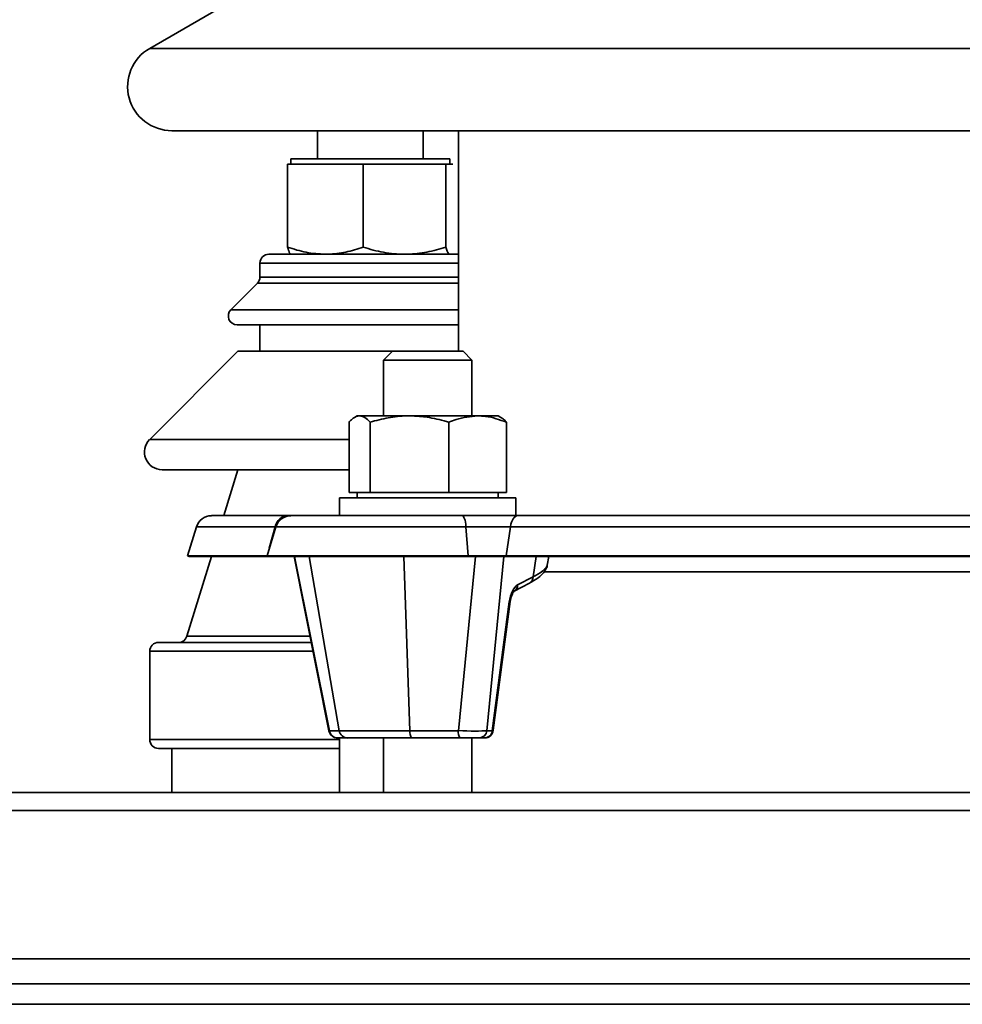
# Model space of a CAD drawing. Units: millimetres. Extents: x 100 to 5841, y -839 to 5052.
# Drawn here: x 1580 to 1686, y 3463 to 3575 of the extents above; entities that cross this region are included whole.
import ezdxf

# ---------------------------------------------------------------- set-up
doc = ezdxf.new("R2010")
doc.units = ezdxf.units.MM

msp = doc.modelspace()

# ---------------------------------------------------------------- linework, layer by layer
at = {"color": 7, "linetype": 'Continuous', "lineweight": 35, "ltscale": 20}
for p, q in [((1629.37, 3591.61), (1594.37, 3571.4)), ((1594.37, 3571.4), (1744.37, 3571.4)), ((1596.87, 3562.07), (1741.87, 3562.07)), ((1613.37, 3562.07), (1613.37, 3558.87)), ((1625.37, 3558.87), (1625.37, 3562.07)), ((1629.37, 3562.07), (1629.37, 3537.07)), ((1610.37, 3558.87), (1610.37, 3558.27)), ((1610.37, 3558.87), (1628.34, 3558.87)), ((1628.34, 3558.87), (1628.37, 3558.87)), ((1628.37, 3558.27), (1628.37, 3558.87)), ((1614.29, 3558.27), (1610, 3558.27)), ((1610, 3558.27), (1610, 3548.87)), ((1618.58, 3558.27), (1614.29, 3558.27)), ((1623.26, 3558.27), (1618.58, 3558.27)), ((1618.58, 3558.27), (1618.58, 3548.87)), ((1627.95, 3558.27), (1623.26, 3558.27)), ((1627.95, 3558.27), (1627.95, 3548.87)), ((1627.95, 3558.27), (1628.34, 3558.27)), ((1628.34, 3558.27), (1628.74, 3558.27)), ((1607.87, 3548.07), (1629.37, 3548.07)), ((1610.34, 3548.08), (1610.37, 3548.07)), ((1628.37, 3548.07), (1628.39, 3548.08)), ((1606.87, 3547.07), (1606.87, 3545.48)), ((1629.37, 3547.07), (1606.87, 3547.07)), ((1606.87, 3545.48), (1629.37, 3545.48)), ((1606.58, 3544.78), (1603.58, 3541.78)), ((1629.37, 3544.78), (1606.58, 3544.78)), ((1603.58, 3541.78), (1629.37, 3541.78)), ((1604.28, 3540.07), (1629.37, 3540.07)), ((1606.87, 3540.07), (1606.87, 3537.07)), ((1604.37, 3537.07), (1594.37, 3527.07)), ((1604.37, 3537.07), (1621.88, 3537.07)), ((1621.88, 3537.07), (1620.88, 3536.07)), ((1620.88, 3536.07), (1620.88, 3529.75)), ((1625.88, 3536.07), (1620.88, 3536.07)), ((1621.88, 3537.07), (1625.88, 3537.07)), ((1625.88, 3537.07), (1629.88, 3537.07)), ((1630.88, 3536.07), (1625.88, 3536.07)), ((1630.88, 3536.07), (1629.88, 3537.07)), ((1630.88, 3529.75), (1630.88, 3536.07)), ((1617.88, 3529.75), (1617.6, 3529.58)), ((1618.15, 3529.75), (1617.88, 3529.75)), ((1623.81, 3529.75), (1618.15, 3529.75)), ((1631.54, 3529.75), (1623.81, 3529.75)), ((1631.54, 3529.75), (1633.88, 3529.75)), ((1634.17, 3529.58), (1633.88, 3529.75)), ((1616.96, 3521.05), (1616.96, 3529.03)), ((1619.35, 3521.05), (1619.35, 3529.03)), ((1628.27, 3521.05), (1628.27, 3529.03)), ((1634.8, 3521.05), (1634.8, 3529.03)), ((1594.37, 3527.07), (1616.96, 3527.07)), ((1595.78, 3523.65), (1616.96, 3523.65)), ((1604.37, 3523.65), (1602.77, 3518.45)), ((1615.88, 3520.45), (1615.88, 3518.45)), ((1615.88, 3520.45), (1618.81, 3520.45)), ((1616.96, 3521.05), (1618.15, 3521.05)), ((1617.88, 3521.05), (1617.88, 3520.45)), ((1618.15, 3521.05), (1619.35, 3521.05)), ((1618.81, 3520.45), (1635.88, 3520.45)), ((1619.35, 3521.05), (1623.81, 3521.05)), ((1623.81, 3521.05), (1628.27, 3521.05)), ((1631.54, 3521.05), (1628.27, 3521.05)), ((1634.8, 3521.05), (1631.54, 3521.05)), ((1633.88, 3520.45), (1633.88, 3521.05)), ((1635.88, 3518.45), (1635.88, 3520.45)), ((1610.07, 3518.45), (1601.37, 3518.45)), ((1610.38, 3518.45), (1610.07, 3518.45)), ((1629.79, 3518.45), (1610.38, 3518.45)), ((1636.09, 3518.45), (1629.79, 3518.45)), ((1702.65, 3518.45), (1636.09, 3518.45)), ((1599.67, 3517.19), (1598.66, 3513.89)), ((1608.59, 3517.19), (1599.67, 3517.19)), ((1608.68, 3517.19), (1607.67, 3513.89)), ((1608.59, 3517.19), (1607.93, 3514.76)), ((1608.68, 3517.19), (1608.59, 3517.19)), ((1630.21, 3517.19), (1608.68, 3517.19)), ((1630.21, 3517.19), (1630.47, 3513.89)), ((1635.26, 3517.19), (1630.21, 3517.19)), ((1635.26, 3517.19), (1634.76, 3513.89)), ((1703.48, 3517.19), (1635.26, 3517.19)), ((1601.36, 3513.83), (1598.58, 3504.78)), ((1598.66, 3513.89), (1598.85, 3513.83)), ((1607.7, 3513.89), (1598.66, 3513.89)), ((1607.87, 3513.83), (1598.85, 3513.83)), ((1607.67, 3513.89), (1607.86, 3513.83)), ((1630.47, 3513.89), (1607.67, 3513.89)), ((1630.42, 3513.83), (1607.86, 3513.83)), ((1610.74, 3513.83), (1614.69, 3494.05)), ((1610.8, 3513.83), (1614.74, 3494.07)), ((1615.84, 3494.07), (1612.43, 3513.83)), ((1623.86, 3494.07), (1623.18, 3513.83)), ((1629.35, 3494.07), (1631.29, 3513.83)), ((1630.47, 3513.89), (1630.42, 3513.83)), ((1634.86, 3513.83), (1630.42, 3513.83)), ((1634.76, 3513.89), (1630.47, 3513.89)), ((1634.52, 3513.83), (1632.58, 3494.07)), ((1703.97, 3513.89), (1634.76, 3513.89)), ((1634.76, 3513.89), (1634.86, 3513.83)), ((1703.88, 3513.83), (1634.86, 3513.83)), ((1637.82, 3511.52), (1638.18, 3513.83)), ((1639.43, 3512.84), (1639.6, 3513.83)), ((1636.07, 3510.59), (1637.82, 3511.52)), ((1639.04, 3512.07), (1699.79, 3512.07)), ((1635.66, 3509.88), (1637.41, 3510.81)), ((1633.2, 3494.07), (1635.12, 3508.66)), ((1633.31, 3494.12), (1635.23, 3508.7)), ((1598.58, 3504.78), (1612.55, 3504.78)), ((1595.37, 3504.07), (1612.69, 3504.07)), ((1594.37, 3503.07), (1594.37, 3493.07)), ((1612.89, 3503.07), (1594.37, 3503.07)), ((1614.74, 3494.07), (1615.84, 3494.07)), ((1615.84, 3494.07), (1623.86, 3494.07)), ((1623.86, 3494.07), (1629.35, 3494.07)), ((1632.58, 3494.07), (1633.2, 3494.07)), ((1594.37, 3493.07), (1615.87, 3493.07)), ((1615.71, 3493.25), (1615.67, 3493.25)), ((1616.81, 3493.25), (1615.71, 3493.25)), ((1615.87, 3493.25), (1615.87, 3487.07)), ((1624.06, 3493.25), (1616.81, 3493.25)), ((1620.88, 3493.25), (1620.88, 3487.07)), ((1629.55, 3493.25), (1624.06, 3493.25)), ((1631.7, 3493.25), (1629.55, 3493.25)), ((1630.88, 3487.07), (1630.88, 3493.25)), ((1632.32, 3493.25), (1631.7, 3493.25)), ((1615.87, 3492.07), (1595.37, 3492.07)), ((1596.87, 3492.07), (1596.87, 3487.07)), ((1095.87, 3487.07), (2242.87, 3487.07)), ((1097.11, 3485.02), (2241.62, 3485.02)), ((1120.87, 3468.22), (2217.87, 3468.22)), ((1120.87, 3465.39), (2217.87, 3465.39)), ((1150.87, 3463.07), (2187.87, 3463.07))]:
    msp.add_line(p, q, dxfattribs=at)
at = {"color": 7, "linetype": 'Continuous', "lineweight": 35, "ltscale": 20, "flags": 128}
for points in [[(1629.79, 3518.45), (1629.86, 3518.43), (1629.93, 3518.36), (1629.99, 3518.25), (1630.05, 3518.1), (1630.11, 3517.92), (1630.15, 3517.7), (1630.19, 3517.46), (1630.21, 3517.19)], [(1636.09, 3518.45), (1635.95, 3518.43), (1635.82, 3518.36), (1635.69, 3518.25), (1635.57, 3518.1), (1635.47, 3517.92), (1635.38, 3517.7), (1635.31, 3517.46), (1635.26, 3517.19)]]:
    msp.add_lwpolyline(points, dxfattribs=at)
at = {"color": 7, "linetype": 'Continuous', "lineweight": 35, "ltscale": 400}
for centre, radius, start, end in [((1596.87, 3567.07), 5, 120, 270), ((1607.87, 3547.07), 1, 90, 180), ((1605.87, 3545.48), 1, 315, 0), ((1604.28, 3541.07), 1, 135, 270), ((1595.78, 3525.65), 2, 135, 270), ((1601.37, 3516.67), 1.77, 90, 162.9528), ((1610.14, 3516.86), 1.59, 92.7188, 167.8632), ((1610.38, 3516.67), 1.77, 90, 162.9528), ((1637, 3511.52), 0.821, 299.8193, 359.7644), ((1635.25, 3510.59), 0.821, 299.8643, 359.7632), ((1635.14, 3508.78), 0.121, 262.8766, 320.901), ((1597.63, 3505.07), 1, 270, 342.9678), ((1595.37, 3503.07), 1, 90, 180), ((1615.67, 3494.25), 1, 191.3908, 270), ((1615.71, 3494.23), 0.986, 189.3242, 269.5568), ((1616.82, 3494.23), 0.986, 189.3242, 269.5568), ((1625, 3493.9), 1.15, 171.4857, 214.9434), ((1630.48, 3493.9), 1.15, 171.4857, 214.9434), ((1631.66, 3494.18), 0.931, 272.5931, 353.6095), ((1632.32, 3494.25), 1, 270, 352.5004), ((1632.28, 3494.18), 0.931, 272.5931, 353.6095), ((1633.22, 3494.2), 0.122, 263.1264, 320.255), ((1595.37, 3493.07), 1, 180, 270)]:
    msp.add_arc(centre, radius, start, end, dxfattribs=at)
for centre, major_axis, ratio, start_param, end_param in [((1636.06, 3508.66), (0.33, 1.99), 0.457407, 0.338245, 1.647241), ((1617.71, 3494.25), (3.02, 0.2), 0.031366, 2.949577, 3.14577), ((1629.9, 3494.25), (3, -0.1), 0.064659, 4.531059, 5.818266)]:
    msp.add_ellipse(centre, major_axis=major_axis, ratio=ratio, start_param=start_param, end_param=end_param, dxfattribs=at)
at = {"color": 7, "linetype": 'Continuous', "lineweight": 35, "ltscale": 20}
for points, knots in [([(1610, 3548.87), (1610.7, 3548.65), (1612.1, 3548.19), (1613.56, 3548.11), (1614.29, 3548.07)], [0, 0, 0, 0, 0.495458, 1, 1, 1, 1]), ([(1610.39, 3548.07), (1610.38, 3548.07), (1610.34, 3548.08), (1610.29, 3548.12), (1610.25, 3548.18), (1610.21, 3548.24), (1610.18, 3548.32), (1610.14, 3548.41), (1610.11, 3548.51), (1610.07, 3548.62), (1610.03, 3548.74), (1610.01, 3548.83), (1610, 3548.87)], [0, 0, 0, 0, 0.134057, 0.268384, 0.359215, 0.450118, 0.541226, 0.632394, 0.724187, 0.816028, 0.907996, 1, 1, 1, 1]), ([(1614.29, 3548.07), (1614.39, 3548.07), (1615.16, 3548.08), (1616.61, 3548.25), (1617.92, 3548.66), (1618.58, 3548.87)], [0, 0, 0, 0, 0.07009, 0.530784, 1, 1, 1, 1]), ([(1618.58, 3548.87), (1618.96, 3548.76), (1619.71, 3548.53), (1620.88, 3548.27), (1622.06, 3548.1), (1622.86, 3548.08), (1623.26, 3548.07)], [0, 0, 0, 0, 0.247269, 0.495363, 0.746874, 1, 1, 1, 1]), ([(1623.26, 3548.07), (1623.37, 3548.07), (1624.21, 3548.08), (1625.8, 3548.25), (1627.23, 3548.66), (1627.95, 3548.87)], [0, 0, 0, 0, 0.07009, 0.530784, 1, 1, 1, 1]), ([(1628.34, 3548.07), (1628.31, 3548.08), (1628.17, 3548.13), (1628.04, 3548.56), (1627.95, 3548.87)], [0, 0, 0, 0, 0.268634, 1, 1, 1, 1]), ([(1618.15, 3529.75), (1618.13, 3529.75), (1618.05, 3529.75), (1617.88, 3529.72), (1617.65, 3529.63), (1617.42, 3529.47), (1617.23, 3529.32), (1617.1, 3529.18), (1617, 3529.08), (1616.96, 3529.03)], [0, 0, 0, 0, 0.070048, 0.185202, 0.416117, 0.647857, 0.765018, 0.88247, 1, 1, 1, 1]), ([(1619.35, 3529.03), (1619.15, 3529.23), (1618.76, 3529.64), (1618.36, 3529.71), (1618.15, 3529.75)], [0, 0, 0, 0, 0.495458, 1, 1, 1, 1]), ([(1623.81, 3529.75), (1623.7, 3529.75), (1622.9, 3529.74), (1621.39, 3529.58), (1620.03, 3529.22), (1619.35, 3529.03)], [0, 0, 0, 0, 0.070086, 0.530782, 1, 1, 1, 1]), ([(1628.27, 3529.03), (1628.09, 3529.09), (1627.55, 3529.24), (1626.64, 3529.46), (1625.71, 3529.62), (1624.96, 3529.7), (1624.38, 3529.74), (1624, 3529.75), (1623.81, 3529.75)], [0, 0, 0, 0, 0.123591, 0.371228, 0.620981, 0.746841, 0.873308, 1, 1, 1, 1]), ([(1628.27, 3529.03), (1628.55, 3529.14), (1629.61, 3529.56), (1630.72, 3529.67), (1631.54, 3529.75)], [0, 0, 0, 0, 0.257551, 1, 1, 1, 1]), ([(1631.54, 3529.75), (1631.83, 3529.74), (1632.94, 3529.7), (1634.02, 3529.31), (1634.8, 3529.03)], [0, 0, 0, 0, 0.2686336, 1, 1, 1, 1]), ([(1634.16, 3529.58), (1634.19, 3529.56), (1634.27, 3529.53), (1634.39, 3529.43), (1634.53, 3529.32), (1634.67, 3529.18), (1634.76, 3529.08), (1634.8, 3529.03)], [0, 0, 0, 0, 0.134742, 0.349, 0.565594, 0.782724, 1, 1, 1, 1]), ([(1637.41, 3510.81), (1637.58, 3510.91), (1638.11, 3511.2), (1638.73, 3511.64), (1639.17, 3512.19), (1639.43, 3512.6), (1639.42, 3512.83), (1639.42, 3512.84)], [0, 0, 0, 0, 0.17593, 0.5358, 0.789327, 0.992818, 1, 1, 1, 1]), ([(1637.82, 3511.52), (1637.97, 3511.6), (1638.27, 3511.75), (1638.76, 3512.05), (1639.21, 3512.41), (1639.42, 3512.69), (1639.42, 3512.82), (1639.42, 3512.84)], [0, 0, 0, 0, 0.1589316, 0.3187021, 0.6390099, 0.9628912, 1, 1, 1, 1]), ([(1635.23, 3508.7), (1635.25, 3508.8), (1635.29, 3509.05), (1635.4, 3509.4), (1635.53, 3509.69), (1635.63, 3509.85), (1635.69, 3509.9), (1635.68, 3509.89), (1635.68, 3509.89)], [0, 0, 0, 0, 0.1726201, 0.4156621, 0.6149259, 0.7934169, 0.9602624, 1, 1, 1, 1])]:
    msp.add_open_spline(points, degree=3, knots=knots, dxfattribs=at)

doc.saveas('drawing.dxf')
